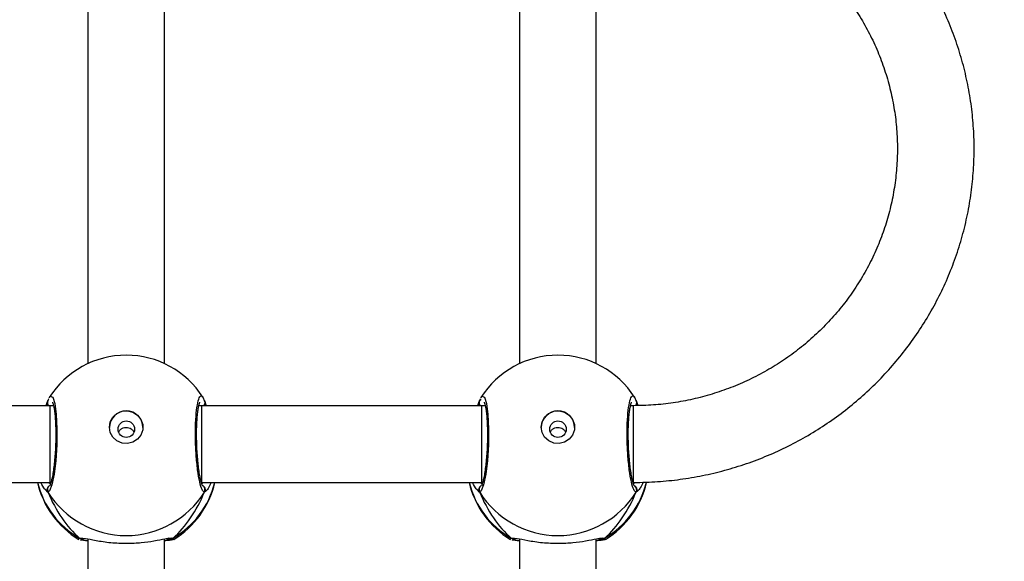
# Model space of a CAD drawing. Units: inches. Extents: x 674 to 2626, y -1969 to -351.
# Drawn here: x 1637 to 1658, y -1107 to -1096 of the extents above; entities that cross this region are included whole.
import ezdxf

# ---------------------------------------------------------------- set-up
doc = ezdxf.new("R2010")
doc.units = ezdxf.units.IN
doc.header["$MEASUREMENT"] = 0
doc.layers.add('VP-DIM', color=7, linetype='Continuous')
doc.layers.add('VP-HIC', color=6, linetype='Continuous')
doc.layers.add('VP-EQ', color=7, linetype='Continuous', true_color=0x8a3492)
doc.styles.get("Standard").update_dxf_attribs({"font": 'arial.ttf'})
doc.dimstyles.get("Standard").update_dxf_attribs({"dimtxt": 14, "dimasz": 20, "dimexe": 20, "dimexo": 50, "dimgap": 20, "dimtad": 0, "dimdec": 0, "dimzin": 0, "dimdsep": 46, "dimtxsty": 'Standard', "dimcen": -0.09, "dimadec": 0, "dimazin": 0, "dimtfac": 1, "dimtdec": 4, "dimtofl": 0, "dimtmove": 0, "dimatfit": 3, "dimfxl": 70, "dimfxlon": 1, "dimtolj": 1, "dimtzin": 0, "dimarcsym": 0})

# ---------------------------------------------------------------- blocks, each defined once
blk = doc.blocks.new('*D85')
at = {"layer": 'Defpoints', "color": 0}
for p in [(2443.295, -370.869), (2443.295, -1127.827), (910.012, -1803.076)]:
    blk.add_point(p, dxfattribs=at)
at = {"layer": 'VP-DIM', "color": 0, "lineweight": -2}
for p, q in [((910.012, -440.869), (910.012, -350.869)), ((2443.295, -440.869), (2443.295, -350.869)), ((930.012, -370.869), (1649.341, -370.869)), ((2423.295, -370.869), (1729.787, -370.869))]:
    blk.add_line(p, q, dxfattribs=at)
at = {"layer": 'VP-DIM', "color": 0}
for points in [[(930.012, -367.535), (930.012, -374.202), (910.012, -370.869)], [(2423.295, -374.202), (2423.295, -367.535), (2443.295, -370.869)]]:
    blk.add_solid(points, dxfattribs=at)
at = {"layer": 'VP-DIM', "color": 0, "insert": (1689.564, -370.869), "char_height": 14, "attachment_point": 5}
blk.add_mtext('\\A1;1533', dxfattribs=at)
blk = doc.blocks.new('*D87')
at = {"layer": 'Defpoints', "color": 0}
for p in [(1639.195, -504.36), (1075.088, -1968.965), (2606.445, -1968.965)]:
    blk.add_point(p, dxfattribs=at)
at = {"layer": 'VP-DIM', "color": 0, "lineweight": -2}
for p, q in [((2536.445, -504.36), (2626.445, -504.36)), ((2606.445, -524.36), (2606.445, -1188.246)), ((2606.445, -1948.965), (2606.445, -1268.79)), ((2536.445, -1968.965), (2626.445, -1968.965))]:
    blk.add_line(p, q, dxfattribs=at)
at = {"layer": 'VP-DIM', "color": 0}
for points in [[(2609.779, -524.36), (2603.112, -524.36), (2606.445, -504.36)], [(2603.112, -1948.965), (2609.779, -1948.965), (2606.445, -1968.965)]]:
    blk.add_solid(points, dxfattribs=at)
at = {"layer": 'VP-DIM', "color": 0, "insert": (2606.445, -1228.518), "char_height": 14, "attachment_point": 5, "rotation": 90}
blk.add_mtext('\\A1;1465', dxfattribs=at)
blk = doc.blocks.new('3029-1_')
at = {"color": 7, "linetype": 'Continuous', "lineweight": 25}
for p, q in [((3430.474, -1111.424), (3430.475, -1120.082)), ((3432.075, -1120.082), (3432.074, -1111.424)), ((3439.474, -1111.424), (3439.475, -1120.082)), ((3441.075, -1120.082), (3441.074, -1111.424)), ((3429.687, -1120.958), (3423.853, -1120.958)), ((3429.634, -1120.873), (3429.633, -1120.875)), ((3429.644, -1120.852), (3429.635, -1120.874)), ((3429.76, -1120.958), (3429.687, -1120.958)), ((3432.853, -1120.958), (3432.789, -1120.958)), ((3438.687, -1120.958), (3432.853, -1120.958)), ((3432.905, -1120.852), (3432.945, -1120.958)), ((3432.916, -1120.875), (3432.916, -1120.874)), ((3438.634, -1120.873), (3438.633, -1120.875)), ((3438.644, -1120.852), (3438.635, -1120.874)), ((3438.76, -1120.958), (3438.687, -1120.958)), ((3441.853, -1120.958), (3441.789, -1120.958)), ((3441.905, -1120.852), (3441.944, -1120.955)), ((3441.916, -1120.875), (3441.916, -1120.874)), ((3423.853, -1122.558), (3429.687, -1122.558)), ((3429.687, -1122.558), (3429.706, -1122.558)), ((3432.853, -1122.558), (3438.687, -1122.558)), ((3438.687, -1122.558), (3438.706, -1122.558)), ((3430.291, -1123.743), (3430.282, -1123.739)), ((3430.475, -1123.734), (3430.475, -1132.392)), ((3432.075, -1132.392), (3432.075, -1123.734)), ((3439.291, -1123.743), (3439.282, -1123.739)), ((3439.475, -1123.734), (3439.475, -1132.392)), ((3441.075, -1132.392), (3441.075, -1123.734))]:
    blk.add_line(p, q, dxfattribs=at)
at = {"color": 8, "linetype": 'Continuous', "lineweight": 25}
for p, q in [((3429.687, -1122.558), (3429.687, -1120.958)), ((3429.757, -1120.947), (3429.75, -1120.958)), ((3432.802, -1120.958), (3432.794, -1120.94)), ((3438.757, -1120.946), (3438.75, -1120.958)), ((3441.802, -1120.958), (3441.794, -1120.94)), ((3441.853, -1122.558), (3441.853, -1120.958)), ((3429.665, -1122.558), (3429.698, -1122.583)), ((3432.851, -1122.583), (3432.878, -1122.558)), ((3438.665, -1122.558), (3438.698, -1122.583)), ((3441.851, -1122.583), (3441.879, -1122.558)), ((3429.644, -1122.758), (3429.589, -1122.707)), ((3438.644, -1122.758), (3438.589, -1122.707)), ((3430.299, -1123.718), (3430.37, -1123.722)), ((3432.25, -1123.718), (3432.269, -1123.74)), ((3439.299, -1123.718), (3439.37, -1123.722)), ((3441.25, -1123.718), (3441.269, -1123.74))]:
    blk.add_line(p, q, dxfattribs=at)
at = {"color": 8, "linetype": 'Continuous', "lineweight": 25, "flags": 128}
for points in [[(3429.675, -1120.793), (3429.693, -1120.759), (3429.742, -1120.78), (3429.785, -1120.914), (3429.815, -1121.144), (3429.83, -1121.441), (3429.826, -1121.771), (3429.806, -1122.098), (3429.771, -1122.387), (3429.727, -1122.609), (3429.677, -1122.735), (3429.644, -1122.758), (3429.644, -1122.758)], [(3438.675, -1120.793), (3438.693, -1120.759), (3438.742, -1120.78), (3438.785, -1120.914), (3438.815, -1121.144), (3438.83, -1121.441), (3438.826, -1121.771), (3438.806, -1122.098), (3438.771, -1122.387), (3438.727, -1122.609), (3438.677, -1122.735), (3438.644, -1122.758), (3438.644, -1122.758)], [(3432.853, -1122.558), (3432.853, -1122.551), (3432.853, -1122.509), (3432.853, -1122.432), (3432.853, -1122.323), (3432.853, -1122.188), (3432.853, -1122.033), (3432.853, -1121.866), (3432.853, -1121.693), (3432.853, -1121.523), (3432.853, -1121.364), (3432.853, -1121.223), (3432.853, -1121.108), (3432.853, -1121.023), (3432.853, -1120.972), (3432.853, -1120.958)], [(3438.687, -1122.558), (3438.687, -1122.551), (3438.687, -1122.509), (3438.687, -1122.432), (3438.687, -1122.323), (3438.687, -1122.188), (3438.687, -1122.033), (3438.687, -1121.865), (3438.687, -1121.693), (3438.687, -1121.523), (3438.687, -1121.364), (3438.687, -1121.223), (3438.687, -1121.108), (3438.687, -1121.023), (3438.687, -1120.972), (3438.687, -1120.958)]]:
    blk.add_lwpolyline(points, dxfattribs=at)
at = {"color": 7, "linetype": 'Continuous', "lineweight": 25, "flags": 128}
for points in [[(3430.925, -1121.407), (3430.944, -1121.296), (3430.998, -1121.197), (3431.083, -1121.12), (3431.189, -1121.075), (3431.303, -1121.066), (3431.415, -1121.094), (3431.512, -1121.155), (3431.582, -1121.244), (3431.62, -1121.35), (3431.62, -1121.463), (3431.582, -1121.569), (3431.512, -1121.658), (3431.415, -1121.72), (3431.303, -1121.747), (3431.189, -1121.738), (3431.083, -1121.693), (3430.998, -1121.617), (3430.944, -1121.518), (3430.925, -1121.407)], [(3439.925, -1121.407), (3439.944, -1121.296), (3439.998, -1121.197), (3440.083, -1121.12), (3440.189, -1121.075), (3440.303, -1121.066), (3440.415, -1121.093), (3440.512, -1121.155), (3440.582, -1121.244), (3440.62, -1121.35), (3440.62, -1121.463), (3440.582, -1121.569), (3440.512, -1121.658), (3440.415, -1121.72), (3440.303, -1121.747), (3440.189, -1121.738), (3440.083, -1121.693), (3439.998, -1121.617), (3439.944, -1121.518), (3439.925, -1121.407)]]:
    blk.add_lwpolyline(points, dxfattribs=at)
at = {"color": 7, "linetype": 'Continuous', "lineweight": 25}
for centre in [(3431.277, -1121.447), (3440.277, -1121.447)]:
    blk.add_circle(centre, 0.172, dxfattribs=at)
for centre, radius, start, end in [((3431.275, -1121.805), 1.9, 90, 147.6599), ((3431.275, -1121.805), 1.9, 32.6433, 90), ((3440.275, -1121.805), 1.9, 90, 147.6599), ((3440.275, -1121.805), 1.9, 32.6433, 90), ((3431.275, -1121.416), 0.35, 0.9323, 179.0677), ((3440.275, -1121.416), 0.35, 0.9291, 179.0709), ((3431.275, -1122.125), 1.9, 193.174, 238.7037), ((3431.275, -1122.125), 1.9, 301.5964, 346.8263), ((3440.275, -1122.125), 1.9, 193.174, 238.7037), ((3440.275, -1122.125), 1.9, 301.5964, 346.846), ((3431.275, -1121.743), 1.921, 211.9157, 328.0843), ((3440.275, -1121.743), 1.921, 211.9178, 328.0822)]:
    blk.add_arc(centre, radius, start, end, dxfattribs=at)
at = {"color": 8, "linetype": 'Continuous', "lineweight": 25}
for centre, radius, start, end in [((3429.719, -1120.896), 0.0882, 165.4953, 224.4992), ((3432.83, -1120.896), 0.0881, 315.508, 15.2411), ((3438.719, -1120.896), 0.0882, 165.4824, 224.4969), ((3441.83, -1120.896), 0.0879, 316.331, 15.3056), ((3431.232, -1122.109), 1.86, 193.9736, 239.9033), ((3429.731, -1122.708), 0.101, 122.5311, 209.7787), ((3431.318, -1122.109), 1.86, 300.0967, 346.0264), ((3432.818, -1122.708), 0.1, 330.1912, 57.0948), ((3440.232, -1122.109), 1.86, 193.9805, 239.8964), ((3438.731, -1122.708), 0.101, 122.5493, 209.77), ((3440.317, -1122.109), 1.86, 300.1016, 346.1405), ((3441.818, -1122.708), 0.101, 330.2864, 53.4635), ((3432.197, -1123.638), 0.0956, 252.1468, 303.5733), ((3441.197, -1123.639), 0.0954, 252.0235, 303.5684)]:
    blk.add_arc(centre, radius, start, end, dxfattribs=at)
at = {"color": 7, "linetype": 'Continuous', "lineweight": 25}
for centre, major_axis, ratio, start_param, end_param in [((3440.275, -1121.328), (-1.9, 0), 0.488349, 5.713365, 5.744049), ((3431.275, -1121.328), (0, -2.785), 0.682312, 5.25159, 5.74403), ((3431.275, -1121.328), (0, -2.785), 0.682312, 5.25159, 5.74403), ((3431.275, -1121.328), (0, -2.785), 0.682312, 0.539201, 1.031641), ((3431.275, -1121.328), (0, -2.785), 0.682312, 0.539201, 1.031641), ((3440.275, -1121.328), (0, -2.785), 0.682312, 5.25159, 5.74403), ((3440.275, -1121.328), (0, -2.785), 0.682312, 5.25159, 5.74403), ((3440.275, -1121.328), (0, -2.785), 0.682312, 0.539201, 1.031641), ((3440.275, -1121.328), (0, -2.785), 0.682312, 0.539201, 1.031641)]:
    blk.add_ellipse(centre, major_axis=major_axis, ratio=ratio, start_param=start_param, end_param=end_param, dxfattribs=at)
for points, knots in [([(3441.853, -1122.558), (3441.941, -1122.557), (3442.187, -1122.554), (3442.59, -1122.525), (3443.06, -1122.462), (3443.525, -1122.368), (3443.982, -1122.243), (3444.43, -1122.09), (3444.866, -1121.907), (3445.289, -1121.696), (3445.696, -1121.458), (3446.087, -1121.193), (3446.458, -1120.904), (3446.809, -1120.591), (3447.138, -1120.256), (3447.443, -1119.9), (3447.723, -1119.525), (3447.977, -1119.133), (3448.204, -1118.725), (3448.402, -1118.303), (3448.571, -1117.869), (3448.711, -1117.426), (3448.82, -1116.973), (3448.897, -1116.515), (3448.944, -1116.053), (3448.959, -1115.589), (3448.942, -1115.125), (3448.894, -1114.663), (3448.814, -1114.206), (3448.703, -1113.754), (3448.562, -1113.311), (3448.392, -1112.878), (3448.192, -1112.457), (3447.963, -1112.051), (3447.708, -1111.66), (3447.427, -1111.286), (3447.12, -1110.932), (3446.791, -1110.598), (3446.439, -1110.287), (3446.067, -1109.999), (3445.676, -1109.736), (3445.268, -1109.499), (3444.845, -1109.29), (3444.408, -1109.109), (3443.96, -1108.956), (3443.503, -1108.833), (3443.038, -1108.74), (3442.568, -1108.679), (3442.173, -1108.651), (3441.935, -1108.649), (3441.855, -1108.648)], [0, 0, 0, 0, 0.011839, 0.033122, 0.054406, 0.07569, 0.096974, 0.118255, 0.139535, 0.160811, 0.182084, 0.203356, 0.224621, 0.245883, 0.267139, 0.288393, 0.30964, 0.330879, 0.352115, 0.37335, 0.394577, 0.415799, 0.437018, 0.458237, 0.479448, 0.500663, 0.521872, 0.543082, 0.564293, 0.585506, 0.606717, 0.627933, 0.649149, 0.670369, 0.691596, 0.712825, 0.734059, 0.7553, 0.776543, 0.797793, 0.819046, 0.840305, 0.861568, 0.882835, 0.904107, 0.925381, 0.946659, 0.967939, 0.989221, 1, 1, 1, 1]), ([(3441.854, -1110.248), (3441.923, -1110.249), (3442.13, -1110.251), (3442.475, -1110.278), (3442.887, -1110.338), (3443.293, -1110.43), (3443.69, -1110.55), (3444.077, -1110.7), (3444.451, -1110.878), (3444.811, -1111.082), (3445.153, -1111.313), (3445.477, -1111.568), (3445.78, -1111.846), (3446.06, -1112.146), (3446.317, -1112.466), (3446.548, -1112.803), (3446.752, -1113.157), (3446.928, -1113.525), (3447.075, -1113.905), (3447.192, -1114.294), (3447.278, -1114.691), (3447.334, -1115.094), (3447.358, -1115.499), (3447.35, -1115.905), (3447.311, -1116.31), (3447.24, -1116.71), (3447.138, -1117.104), (3447.006, -1117.489), (3446.845, -1117.864), (3446.655, -1118.225), (3446.437, -1118.572), (3446.193, -1118.901), (3445.924, -1119.212), (3445.632, -1119.501), (3445.318, -1119.769), (3444.984, -1120.012), (3444.633, -1120.23), (3444.265, -1120.421), (3443.884, -1120.585), (3443.491, -1120.72), (3443.089, -1120.827), (3442.68, -1120.902), (3442.267, -1120.949), (3441.991, -1120.955), (3441.853, -1120.958)], [0, 0, 0, 0, 0.011874, 0.03591, 0.05995, 0.083991, 0.108036, 0.132082, 0.156133, 0.180193, 0.204256, 0.22833, 0.252413, 0.276503, 0.300609, 0.324719, 0.348846, 0.372981, 0.397123, 0.421277, 0.445442, 0.469611, 0.493788, 0.517965, 0.542143, 0.566321, 0.590498, 0.614669, 0.638835, 0.662991, 0.687142, 0.71128, 0.73541, 0.759527, 0.783635, 0.807732, 0.831821, 0.855897, 0.879966, 0.904028, 0.928084, 0.952134, 0.97618, 1, 1, 1, 1]), ([(3429.659, -1120.812), (3429.655, -1120.82), (3429.645, -1120.838), (3429.639, -1120.862), (3429.635, -1120.875)], [0, 0, 0, 0, 0.481347, 1, 1, 1, 1]), ([(3432.914, -1120.874), (3432.907, -1120.849), (3432.897, -1120.816), (3432.88, -1120.791), (3432.876, -1120.785)], [0, 0, 0, 0, 0.764759, 1, 1, 1, 1]), ([(3438.659, -1120.812), (3438.655, -1120.82), (3438.645, -1120.838), (3438.639, -1120.862), (3438.635, -1120.875)], [0, 0, 0, 0, 0.481582, 1, 1, 1, 1]), ([(3441.914, -1120.873), (3441.907, -1120.849), (3441.897, -1120.816), (3441.88, -1120.791), (3441.876, -1120.785)], [0, 0, 0, 0, 0.764788, 1, 1, 1, 1]), ([(3429.605, -1120.958), (3429.617, -1120.928), (3429.632, -1120.889), (3429.642, -1120.859), (3429.644, -1120.852)], [0, 0, 0, 0, 0.774995, 1, 1, 1, 1]), ([(3429.654, -1120.958), (3429.651, -1120.955), (3429.64, -1120.944), (3429.632, -1120.92), (3429.628, -1120.897), (3429.631, -1120.886), (3429.632, -1120.885)], [0, 0, 0, 0, 0.16655, 0.559923, 0.953082, 1, 1, 1, 1]), ([(3429.736, -1120.884), (3429.738, -1120.886), (3429.74, -1120.891), (3429.753, -1120.927), (3429.768, -1120.988), (3429.782, -1121.081), (3429.795, -1121.201), (3429.803, -1121.343), (3429.807, -1121.5), (3429.806, -1121.667), (3429.801, -1121.836), (3429.79, -1122.004), (3429.776, -1122.162), (3429.758, -1122.307), (3429.737, -1122.431), (3429.715, -1122.532), (3429.696, -1122.595), (3429.681, -1122.628), (3429.68, -1122.628), (3429.68, -1122.628)], [0, 0, 0, 0, 0.037543, 0.083718, 0.139085, 0.200878, 0.264719, 0.330351, 0.396222, 0.46232, 0.528722, 0.595122, 0.661876, 0.72841, 0.794908, 0.860781, 0.924782, 0.973132, 1, 1, 1, 1]), ([(3432.869, -1122.628), (3432.869, -1122.629), (3432.87, -1122.63), (3432.859, -1122.611), (3432.844, -1122.567), (3432.825, -1122.492), (3432.804, -1122.388), (3432.785, -1122.258), (3432.768, -1122.109), (3432.755, -1121.947), (3432.746, -1121.778), (3432.742, -1121.609), (3432.743, -1121.444), (3432.748, -1121.291), (3432.759, -1121.153), (3432.773, -1121.038), (3432.789, -1120.953), (3432.803, -1120.904), (3432.814, -1120.883), (3432.812, -1120.886), (3432.811, -1120.886)], [0, 0, 0, 0, 0.015664, 0.056795, 0.107799, 0.165884, 0.229535, 0.294519, 0.360957, 0.427211, 0.493617, 0.559946, 0.62602, 0.692249, 0.758082, 0.823751, 0.88852, 0.943086, 0.98823, 1, 1, 1, 1]), ([(3432.915, -1120.876), (3432.916, -1120.878), (3432.921, -1120.889), (3432.919, -1120.913), (3432.912, -1120.94), (3432.9, -1120.953), (3432.895, -1120.958)], [0, 0, 0, 0, 0.0683664, 0.4263061, 0.7809119, 1, 1, 1, 1]), ([(3432.914, -1120.875), (3432.913, -1120.87), (3432.911, -1120.861), (3432.906, -1120.854), (3432.905, -1120.852)], [0, 0, 0, 0, 0.686484, 1, 1, 1, 1]), ([(3438.605, -1120.958), (3438.617, -1120.928), (3438.632, -1120.889), (3438.642, -1120.859), (3438.644, -1120.852)], [0, 0, 0, 0, 0.774884, 1, 1, 1, 1]), ([(3438.654, -1120.958), (3438.651, -1120.955), (3438.64, -1120.944), (3438.632, -1120.92), (3438.628, -1120.897), (3438.631, -1120.886), (3438.632, -1120.885)], [0, 0, 0, 0, 0.166404, 0.559392, 0.952159, 1, 1, 1, 1]), ([(3438.736, -1120.884), (3438.738, -1120.886), (3438.74, -1120.891), (3438.753, -1120.927), (3438.768, -1120.988), (3438.782, -1121.081), (3438.795, -1121.201), (3438.803, -1121.343), (3438.807, -1121.5), (3438.806, -1121.666), (3438.801, -1121.836), (3438.79, -1122.003), (3438.776, -1122.162), (3438.758, -1122.307), (3438.737, -1122.431), (3438.715, -1122.532), (3438.696, -1122.595), (3438.681, -1122.628), (3438.68, -1122.628), (3438.68, -1122.628)], [0, 0, 0, 0, 0.03753, 0.083724, 0.139074, 0.200889, 0.264724, 0.330361, 0.396193, 0.46233, 0.528694, 0.595131, 0.661884, 0.728418, 0.794915, 0.860789, 0.924774, 0.973142, 1, 1, 1, 1]), ([(3441.869, -1122.628), (3441.869, -1122.629), (3441.87, -1122.63), (3441.859, -1122.611), (3441.844, -1122.567), (3441.825, -1122.492), (3441.804, -1122.388), (3441.785, -1122.258), (3441.768, -1122.109), (3441.755, -1121.947), (3441.746, -1121.778), (3441.742, -1121.609), (3441.743, -1121.444), (3441.748, -1121.291), (3441.759, -1121.153), (3441.773, -1121.038), (3441.789, -1120.953), (3441.803, -1120.904), (3441.814, -1120.883), (3441.812, -1120.886), (3441.811, -1120.886)], [0, 0, 0, 0, 0.015655, 0.056795, 0.107799, 0.165884, 0.229559, 0.294514, 0.360952, 0.427242, 0.493611, 0.55994, 0.626014, 0.692243, 0.758106, 0.823751, 0.888519, 0.943085, 0.988229, 1, 1, 1, 1]), ([(3441.915, -1120.876), (3441.916, -1120.878), (3441.921, -1120.889), (3441.919, -1120.913), (3441.912, -1120.94), (3441.9, -1120.952), (3441.896, -1120.957)], [0, 0, 0, 0, 0.069881, 0.436299, 0.799163, 1, 1, 1, 1]), ([(3441.914, -1120.874), (3441.912, -1120.869), (3441.911, -1120.861), (3441.906, -1120.854), (3441.905, -1120.852)], [0, 0, 0, 0, 0.669673, 1, 1, 1, 1]), ([(3431.115, -1121.513), (3431.118, -1121.505), (3431.127, -1121.48), (3431.161, -1121.446), (3431.211, -1121.417), (3431.27, -1121.407), (3431.329, -1121.415), (3431.381, -1121.44), (3431.418, -1121.474), (3431.429, -1121.502), (3431.434, -1121.512)], [0, 0, 0, 0, 0.06233, 0.204367, 0.348743, 0.492225, 0.632955, 0.773361, 0.916301, 1, 1, 1, 1]), ([(3440.115, -1121.513), (3440.118, -1121.505), (3440.127, -1121.48), (3440.161, -1121.446), (3440.211, -1121.417), (3440.27, -1121.407), (3440.329, -1121.414), (3440.381, -1121.44), (3440.418, -1121.474), (3440.429, -1121.502), (3440.434, -1121.512)], [0, 0, 0, 0, 0.062165, 0.204224, 0.348613, 0.492179, 0.632978, 0.773495, 0.916493, 1, 1, 1, 1]), ([(3429.589, -1122.707), (3429.584, -1122.703), (3429.559, -1122.684), (3429.525, -1122.614), (3429.497, -1122.558)], [0, 0, 0, 0, 0.205429, 1, 1, 1, 1]), ([(3429.644, -1122.758), (3429.639, -1122.748), (3429.63, -1122.727), (3429.629, -1122.693), (3429.64, -1122.661), (3429.656, -1122.637), (3429.671, -1122.628), (3429.675, -1122.626)], [0, 0, 0, 0, 0.223735, 0.447856, 0.670029, 0.88995, 1, 1, 1, 1]), ([(3432.867, -1122.622), (3432.872, -1122.624), (3432.888, -1122.632), (3432.906, -1122.654), (3432.919, -1122.685), (3432.92, -1122.719), (3432.913, -1122.744), (3432.906, -1122.756), (3432.905, -1122.758)], [0, 0, 0, 0, 0.1068648, 0.3184678, 0.5278608, 0.7367341, 0.9478744, 1, 1, 1, 1]), ([(3433.049, -1122.558), (3433.031, -1122.597), (3432.997, -1122.67), (3432.959, -1122.718), (3432.945, -1122.729), (3432.943, -1122.73)], [0, 0, 0, 0, 0.503107, 0.933753, 1, 1, 1, 1]), ([(3438.589, -1122.707), (3438.584, -1122.703), (3438.559, -1122.684), (3438.525, -1122.614), (3438.497, -1122.558)], [0, 0, 0, 0, 0.2054914, 1, 1, 1, 1]), ([(3438.644, -1122.758), (3438.639, -1122.748), (3438.63, -1122.727), (3438.629, -1122.692), (3438.64, -1122.66), (3438.656, -1122.637), (3438.671, -1122.628), (3438.675, -1122.626)], [0, 0, 0, 0, 0.223681, 0.448387, 0.670522, 0.890389, 1, 1, 1, 1]), ([(3441.867, -1122.622), (3441.872, -1122.624), (3441.888, -1122.632), (3441.906, -1122.654), (3441.919, -1122.685), (3441.92, -1122.719), (3441.913, -1122.744), (3441.906, -1122.756), (3441.905, -1122.758)], [0, 0, 0, 0, 0.106877, 0.318395, 0.527246, 0.736738, 0.947915, 1, 1, 1, 1]), ([(3442.051, -1122.555), (3442.032, -1122.595), (3441.998, -1122.67), (3441.959, -1122.718), (3441.945, -1122.729), (3441.943, -1122.73)], [0, 0, 0, 0, 0.511198, 0.934832, 1, 1, 1, 1]), ([(3430.381, -1123.729), (3430.379, -1123.729), (3430.367, -1123.734), (3430.342, -1123.733), (3430.315, -1123.727), (3430.302, -1123.72), (3430.299, -1123.718)], [0, 0, 0, 0, 0.0578339, 0.4594714, 0.873626, 1, 1, 1, 1]), ([(3430.299, -1123.718), (3430.31, -1123.723), (3430.332, -1123.733), (3430.358, -1123.735), (3430.371, -1123.731), (3430.372, -1123.731)], [0, 0, 0, 0, 0.474806, 0.949559, 1, 1, 1, 1]), ([(3430.37, -1123.722), (3430.388, -1123.722), (3430.445, -1123.723), (3430.645, -1123.769), (3430.942, -1123.814), (3431.279, -1123.831), (3431.594, -1123.814), (3431.868, -1123.775), (3432.044, -1123.738), (3432.113, -1123.727), (3432.127, -1123.725)], [0, 0, 0, 0, 0.067087, 0.217846, 0.381601, 0.536319, 0.675086, 0.812459, 0.96108, 1, 1, 1, 1]), ([(3432.25, -1123.718), (3432.239, -1123.723), (3432.217, -1123.733), (3432.18, -1123.734), (3432.159, -1123.726), (3432.148, -1123.722)], [0, 0, 0, 0, 0.339839, 0.67964, 1, 1, 1, 1]), ([(3432.169, -1123.729), (3432.17, -1123.73), (3432.182, -1123.735), (3432.207, -1123.733), (3432.234, -1123.727), (3432.247, -1123.72), (3432.25, -1123.718)], [0, 0, 0, 0, 0.045522, 0.45225, 0.871964, 1, 1, 1, 1]), ([(3439.381, -1123.729), (3439.379, -1123.729), (3439.367, -1123.734), (3439.342, -1123.733), (3439.316, -1123.727), (3439.302, -1123.72), (3439.299, -1123.718)], [0, 0, 0, 0, 0.057965, 0.459471, 0.873652, 1, 1, 1, 1]), ([(3439.299, -1123.718), (3439.31, -1123.723), (3439.332, -1123.733), (3439.358, -1123.735), (3439.371, -1123.731), (3439.372, -1123.731)], [0, 0, 0, 0, 0.474874, 0.949851, 1, 1, 1, 1]), ([(3439.37, -1123.722), (3439.388, -1123.722), (3439.445, -1123.723), (3439.645, -1123.769), (3439.942, -1123.814), (3440.279, -1123.831), (3440.594, -1123.814), (3440.868, -1123.775), (3441.044, -1123.738), (3441.113, -1123.727), (3441.127, -1123.725)], [0, 0, 0, 0, 0.067089, 0.217845, 0.381601, 0.536322, 0.675084, 0.812468, 0.961082, 1, 1, 1, 1]), ([(3441.25, -1123.718), (3441.239, -1123.723), (3441.217, -1123.733), (3441.188, -1123.735), (3441.173, -1123.73), (3441.169, -1123.728)], [0, 0, 0, 0, 0.43037, 0.860966, 1, 1, 1, 1]), ([(3441.169, -1123.729), (3441.17, -1123.73), (3441.182, -1123.735), (3441.207, -1123.733), (3441.234, -1123.727), (3441.247, -1123.72), (3441.25, -1123.718)], [0, 0, 0, 0, 0.045543, 0.452402, 0.871967, 1, 1, 1, 1]), ([(3430.475, -1123.775), (3430.411, -1123.77), (3430.342, -1123.764), (3430.325, -1123.757), (3430.324, -1123.756)], [0, 0, 0, 0, 0.909565, 1, 1, 1, 1]), ([(3430.381, -1123.73), (3430.38, -1123.73), (3430.378, -1123.73), (3430.392, -1123.73), (3430.401, -1123.73)], [0, 0, 0, 0, 0.349384, 1, 1, 1, 1]), ([(3432.269, -1123.74), (3432.27, -1123.741), (3432.28, -1123.75), (3432.217, -1123.762), (3432.111, -1123.771), (3432.075, -1123.774)], [0, 0, 0, 0, 0.073505, 0.680955, 1, 1, 1, 1]), ([(3432.099, -1123.736), (3432.117, -1123.733), (3432.149, -1123.729), (3432.173, -1123.731), (3432.169, -1123.73), (3432.168, -1123.729)], [0, 0, 0, 0, 0.480192, 0.887759, 1, 1, 1, 1]), ([(3439.475, -1123.775), (3439.411, -1123.77), (3439.342, -1123.764), (3439.325, -1123.757), (3439.324, -1123.756)], [0, 0, 0, 0, 0.909578, 1, 1, 1, 1]), ([(3439.381, -1123.73), (3439.38, -1123.73), (3439.378, -1123.73), (3439.392, -1123.73), (3439.401, -1123.73)], [0, 0, 0, 0, 0.349403, 1, 1, 1, 1]), ([(3441.269, -1123.74), (3441.27, -1123.741), (3441.28, -1123.75), (3441.217, -1123.762), (3441.111, -1123.771), (3441.075, -1123.774)], [0, 0, 0, 0, 0.073467, 0.680943, 1, 1, 1, 1]), ([(3441.099, -1123.736), (3441.117, -1123.733), (3441.149, -1123.729), (3441.173, -1123.731), (3441.169, -1123.73), (3441.168, -1123.729)], [0, 0, 0, 0, 0.480188, 0.88776, 1, 1, 1, 1])]:
    blk.add_open_spline(points, degree=3, knots=knots, dxfattribs=at)
at = {"color": 8, "linetype": 'Continuous', "lineweight": 25}
for points, knots in [([(3432.905, -1122.758), (3432.889, -1122.749), (3432.856, -1122.731), (3432.806, -1122.56), (3432.763, -1122.305), (3432.731, -1121.986), (3432.716, -1121.643), (3432.72, -1121.315), (3432.741, -1121.038), (3432.776, -1120.838), (3432.822, -1120.746), (3432.856, -1120.74), (3432.873, -1120.779), (3432.874, -1120.781)], [0, 0, 0, 0, 0.10094, 0.201892, 0.302804, 0.402977, 0.501992, 0.599996, 0.697718, 0.795987, 0.895357, 0.995798, 1, 1, 1, 1]), ([(3441.905, -1122.758), (3441.889, -1122.749), (3441.856, -1122.731), (3441.806, -1122.56), (3441.763, -1122.305), (3441.731, -1121.986), (3441.716, -1121.643), (3441.72, -1121.315), (3441.741, -1121.038), (3441.776, -1120.838), (3441.822, -1120.746), (3441.856, -1120.74), (3441.873, -1120.779), (3441.874, -1120.781)], [0, 0, 0, 0, 0.100952, 0.201891, 0.302796, 0.402973, 0.501988, 0.600019, 0.697718, 0.795987, 0.895364, 0.995798, 1, 1, 1, 1]), ([(3432.943, -1122.73), (3432.932, -1122.741), (3432.917, -1122.755), (3432.907, -1122.758), (3432.905, -1122.758)], [0, 0, 0, 0, 0.77156, 1, 1, 1, 1]), ([(3441.943, -1122.73), (3441.932, -1122.741), (3441.917, -1122.755), (3441.907, -1122.757), (3441.905, -1122.758)], [0, 0, 0, 0, 0.771624, 1, 1, 1, 1]), ([(3430.282, -1123.739), (3430.278, -1123.738), (3430.259, -1123.731), (3430.281, -1123.724), (3430.299, -1123.718)], [0, 0, 0, 0, 0.211353, 1, 1, 1, 1]), ([(3432.127, -1123.725), (3432.143, -1123.722), (3432.191, -1123.714), (3432.227, -1123.713), (3432.246, -1123.717), (3432.25, -1123.718)], [0, 0, 0, 0, 0.289784, 0.855064, 1, 1, 1, 1]), ([(3439.282, -1123.739), (3439.278, -1123.738), (3439.259, -1123.731), (3439.281, -1123.724), (3439.299, -1123.718)], [0, 0, 0, 0, 0.211261, 1, 1, 1, 1]), ([(3441.127, -1123.725), (3441.143, -1123.722), (3441.191, -1123.714), (3441.227, -1123.713), (3441.246, -1123.717), (3441.25, -1123.718)], [0, 0, 0, 0, 0.289869, 0.855148, 1, 1, 1, 1])]:
    blk.add_open_spline(points, degree=3, knots=knots, dxfattribs=at)
blk = doc.blocks.new('3029-1_2D')
at = {"layer": 'VP-EQ', "color": 0}
blk.add_blockref('3029-1_', (-1792.079, 17.06), dxfattribs=at)
blk = doc.blocks.new('*D113')
at = {"layer": 'Defpoints', "color": 0}
for p in [(1662.095, -704.383), (2530.737, -704.383), (1145.285, -1796.092)]:
    blk.add_point(p, dxfattribs=at)
at = {"layer": 'VP-EQ', "color": 0, "lineweight": -2}
for p, q in [((2460.737, -704.383), (2550.737, -704.383)), ((2530.737, -724.383), (2530.737, -1209.965)), ((2530.737, -1776.092), (2530.737, -1290.509)), ((2460.737, -1796.092), (2550.737, -1796.092))]:
    blk.add_line(p, q, dxfattribs=at)
at = {"layer": 'VP-EQ', "color": 0}
for points in [[(2534.07, -724.383), (2527.404, -724.383), (2530.737, -704.383)], [(2527.404, -1776.092), (2534.07, -1776.092), (2530.737, -1796.092)]]:
    blk.add_solid(points, dxfattribs=at)
at = {"layer": 'VP-EQ', "color": 0, "insert": (2530.737, -1250.237), "char_height": 14, "attachment_point": 5, "rotation": 90}
blk.add_mtext('\\A1;1095', dxfattribs=at)
blk = doc.blocks.new('*D114')
at = {"layer": 'Defpoints', "color": 0}
for p in [(2293.295, -429.688), (2293.295, -1128.977), (1082.681, -1733.488)]:
    blk.add_point(p, dxfattribs=at)
at = {"layer": 'VP-EQ', "color": 0, "lineweight": -2}
for p, q in [((1082.681, -499.688), (1082.681, -409.688)), ((2293.295, -499.688), (2293.295, -409.688)), ((1102.681, -429.688), (1647.716, -429.688)), ((2273.295, -429.688), (1728.26, -429.688))]:
    blk.add_line(p, q, dxfattribs=at)
at = {"layer": 'VP-EQ', "color": 0}
for points in [[(1102.681, -426.354), (1102.681, -433.021), (1082.681, -429.688)], [(2273.295, -433.021), (2273.295, -426.354), (2293.295, -429.688)]]:
    blk.add_solid(points, dxfattribs=at)
at = {"layer": 'VP-EQ', "color": 0, "insert": (1687.988, -429.688), "char_height": 14, "attachment_point": 5}
blk.add_mtext('\\A1;1215', dxfattribs=at)

msp = doc.modelspace()

# ---------------------------------------------------------------- linework, layer by layer
at = {"layer": 'VP-HIC', "color": 3}
msp.add_lwpolyline([(1778.91, -1181.532, 0.414214), (1608.91, -1011.532), (1523.695, -1011.532, 0.123319), (1443.569, -1031.599, -0.059298), (1439.379, -996.393), (1439.379, -896.761, -0.414214), (1589.379, -746.761), (1689.011, -746.761, -0.088805), (1741.05, -756.077), (1826.695, -756.077, -0.360835)], format="xyb", dxfattribs=at)
at = {"layer": 'VP-HIC', "color": 172}
msp.add_lwpolyline([(1353.695, -1235.067), (1353.695, -1181.532, -0.414214), (1523.695, -1011.532), (1608.91, -1011.532, -0.414214), (1778.91, -1181.532), (1778.91, -1235.5, 0.240766), (1608.696, -1148.493), (1523.595, -1148.493, 0.240093)], format="xyb", close=True, dxfattribs=at)

# ---------------------------------------------------------------- block references
at = {"color": 0}
msp.add_blockref('3029-1_2D', (0, 0), dxfattribs=at)

# ---------------------------------------------------------------- dimensions: what is measured, and where the dimension line sits
at = {"layer": 'VP-DIM', "color": 0}
dim = msp.add_linear_dim(base=(2443.295, -370.869), p1=(910.012, -1803.076), p2=(2443.295, -1127.827), dimstyle='Standard', dxfattribs=at)
dim.commit()
dim.dimension.update_dxf_attribs({"geometry": '*D85', "text_midpoint": (1689.564, -370.869), "dimtype": 160})
dim = msp.add_linear_dim(base=(2606.445, -1968.965), p1=(1639.195, -504.36), p2=(1075.088, -1968.965), angle=90, dimstyle='Standard', dxfattribs=at)
dim.commit()
dim.dimension.update_dxf_attribs({"geometry": '*D87', "text_midpoint": (2606.445, -1228.518), "dimtype": 160})
at = {"layer": 'VP-EQ', "color": 0}
dim = msp.add_linear_dim(base=(2293.295, -429.688), p1=(1082.681, -1733.488), p2=(2293.295, -1128.977), text='1215', dimstyle='Standard', dxfattribs=at)
dim.commit()
dim.dimension.update_dxf_attribs({"geometry": '*D114', "text_midpoint": (1687.988, -429.688)})
dim = msp.add_linear_dim(base=(2530.737, -704.383), p1=(1145.285, -1796.092), p2=(1662.095, -704.383), angle=90, text='1095', dimstyle='Standard', dxfattribs=at)
dim.commit()
dim.dimension.update_dxf_attribs({"geometry": '*D113', "text_midpoint": (2530.737, -1250.237)})

doc.saveas('drawing.dxf')
